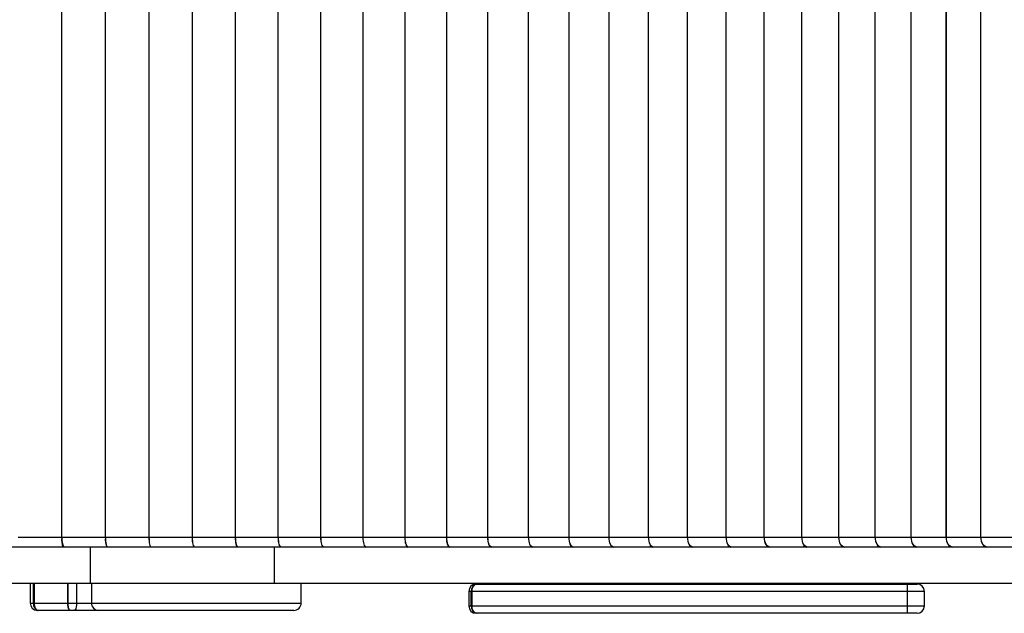
# Model space of a CAD drawing. Units: millimetres. Extents: x -414 to 921, y -5 to 678.
# Drawn here: x 239 to 280, y 153 to 177 of the extents above; entities that cross this region are included whole.
import ezdxf

# ---------------------------------------------------------------- set-up
doc = ezdxf.new("R2010")
doc.units = ezdxf.units.MM
doc.header["$LTSCALE"] = 45
doc.layers.add('VP-EQ', color=7, linetype='Continuous', true_color=0x8a3492)

# ---------------------------------------------------------------- blocks, each defined once
blk = doc.blocks.new('0826_')
at = {"color": 0, "linetype": 'Continuous', "lineweight": 25}
for p, q in [((241.004, 155.775), (241.004, 199.259)), ((241.005, 155.775), (241.005, 199.259)), ((242.797, 155.775), (242.797, 199.259)), ((242.797, 155.775), (242.797, 199.259)), ((244.582, 155.775), (244.582, 199.259)), ((244.583, 155.775), (244.583, 199.259)), ((246.359, 155.775), (246.359, 199.259)), ((246.359, 155.775), (246.359, 199.259)), ((248.126, 155.775), (248.126, 199.259)), ((248.127, 155.775), (248.127, 199.259)), ((249.884, 155.775), (249.884, 199.259)), ((249.884, 155.775), (249.884, 199.259)), ((251.629, 155.775), (251.629, 199.259)), ((251.63, 155.775), (251.63, 199.259)), ((253.363, 155.775), (253.363, 199.259)), ((253.363, 155.775), (253.363, 199.259)), ((255.084, 199.259), (255.084, 155.775)), ((255.084, 199.259), (255.084, 155.775)), ((256.79, 199.259), (256.79, 155.775)), ((256.79, 199.259), (256.79, 155.775)), ((258.482, 155.775), (258.482, 199.259)), ((258.482, 155.775), (258.482, 199.259)), ((260.158, 155.775), (260.158, 199.259)), ((260.158, 155.775), (260.158, 199.259)), ((261.817, 155.775), (261.817, 199.259)), ((261.817, 155.775), (261.817, 199.259)), ((263.458, 155.775), (263.458, 199.259)), ((263.458, 155.775), (263.458, 199.259)), ((265.081, 155.775), (265.081, 199.259)), ((265.081, 155.775), (265.081, 199.259)), ((266.685, 155.775), (266.685, 199.259)), ((266.685, 155.775), (266.685, 199.259)), ((268.269, 155.775), (268.269, 199.259)), ((268.269, 155.775), (268.269, 199.259)), ((269.831, 155.775), (269.831, 199.259)), ((269.831, 155.775), (269.831, 199.259)), ((271.372, 155.775), (271.372, 199.259)), ((271.372, 155.775), (271.372, 199.259)), ((272.89, 155.775), (272.89, 199.259)), ((272.89, 155.775), (272.89, 199.259)), ((274.385, 155.775), (274.385, 199.259)), ((274.385, 155.775), (274.385, 199.259)), ((275.855, 155.775), (275.855, 199.259)), ((275.855, 155.775), (275.855, 199.259)), ((277.299, 155.775), (277.299, 199.259)), ((277.302, 155.775), (277.302, 199.259)), ((278.72, 155.775), (278.72, 199.259)), ((278.72, 155.775), (278.72, 199.259)), ((240.995, 155.767), (239.214, 155.767)), ((240.995, 155.767), (240.995, 155.775)), ((240.995, 155.775), (241.004, 155.775)), ((240.995, 155.767), (241.014, 155.767)), ((241.005, 155.775), (241.004, 155.775)), ((241.005, 155.775), (241.014, 155.775)), ((241.014, 155.775), (241.014, 155.767)), ((242.788, 155.767), (241.014, 155.767)), ((242.788, 155.767), (242.788, 155.775)), ((242.788, 155.775), (242.797, 155.775)), ((242.788, 155.767), (242.806, 155.767)), ((242.797, 155.775), (242.806, 155.775)), ((242.797, 155.775), (242.797, 155.775)), ((242.806, 155.775), (242.806, 155.767)), ((244.573, 155.767), (242.806, 155.767)), ((244.573, 155.767), (244.573, 155.775)), ((244.573, 155.775), (244.582, 155.775)), ((244.573, 155.767), (244.591, 155.767)), ((244.583, 155.775), (244.582, 155.775)), ((244.583, 155.775), (244.591, 155.775)), ((244.591, 155.775), (244.591, 155.767)), ((246.35, 155.767), (244.591, 155.767)), ((246.35, 155.767), (246.35, 155.775)), ((246.35, 155.775), (246.359, 155.775)), ((246.35, 155.767), (246.368, 155.767)), ((246.359, 155.775), (246.368, 155.775)), ((246.359, 155.775), (246.359, 155.775)), ((246.368, 155.775), (246.368, 155.767)), ((248.118, 155.767), (246.368, 155.767)), ((248.118, 155.767), (248.118, 155.775)), ((248.118, 155.775), (248.126, 155.775)), ((248.118, 155.767), (248.135, 155.767)), ((248.127, 155.775), (248.126, 155.775)), ((248.127, 155.775), (248.135, 155.775)), ((248.135, 155.775), (248.135, 155.767)), ((249.875, 155.767), (248.135, 155.767)), ((249.875, 155.767), (249.875, 155.775)), ((249.875, 155.775), (249.884, 155.775)), ((249.875, 155.767), (249.892, 155.767)), ((249.884, 155.775), (249.892, 155.775)), ((249.884, 155.775), (249.884, 155.775)), ((249.892, 155.775), (249.892, 155.767)), ((251.621, 155.767), (249.892, 155.767)), ((251.621, 155.767), (251.621, 155.775)), ((251.621, 155.775), (251.629, 155.775)), ((251.621, 155.767), (251.638, 155.767)), ((251.63, 155.775), (251.629, 155.775)), ((251.63, 155.775), (251.638, 155.775)), ((251.638, 155.775), (251.638, 155.767)), ((253.354, 155.767), (251.638, 155.767)), ((253.354, 155.767), (253.354, 155.775)), ((253.354, 155.775), (253.363, 155.775)), ((253.354, 155.767), (253.372, 155.767)), ((253.363, 155.775), (253.372, 155.775)), ((253.363, 155.775), (253.363, 155.775)), ((253.372, 155.775), (253.372, 155.767)), ((255.075, 155.767), (253.372, 155.767)), ((255.075, 155.767), (255.075, 155.775)), ((255.075, 155.775), (255.084, 155.775)), ((255.075, 155.767), (255.092, 155.767)), ((255.084, 155.775), (255.092, 155.775)), ((255.084, 155.775), (255.084, 155.775)), ((255.092, 155.775), (255.092, 155.767)), ((256.782, 155.767), (255.092, 155.767)), ((256.782, 155.767), (256.782, 155.775)), ((256.782, 155.775), (256.79, 155.775)), ((256.782, 155.767), (256.799, 155.767)), ((256.79, 155.775), (256.799, 155.775)), ((256.79, 155.775), (256.79, 155.775)), ((256.799, 155.775), (256.799, 155.767)), ((258.473, 155.767), (256.799, 155.767)), ((258.473, 155.767), (258.473, 155.775)), ((258.473, 155.775), (258.482, 155.775)), ((258.473, 155.767), (258.49, 155.767)), ((258.482, 155.775), (258.49, 155.775)), ((258.482, 155.775), (258.482, 155.775)), ((258.49, 155.775), (258.49, 155.767)), ((260.149, 155.767), (258.49, 155.767)), ((260.149, 155.767), (260.149, 155.775)), ((260.149, 155.775), (260.158, 155.775)), ((260.149, 155.767), (260.166, 155.767)), ((260.158, 155.775), (260.166, 155.775)), ((260.158, 155.775), (260.158, 155.775)), ((260.166, 155.775), (260.166, 155.767)), ((261.808, 155.767), (260.166, 155.767)), ((261.808, 155.767), (261.808, 155.775)), ((261.808, 155.775), (261.817, 155.775)), ((261.808, 155.767), (261.825, 155.767)), ((261.817, 155.775), (261.825, 155.775)), ((261.817, 155.775), (261.817, 155.775)), ((261.825, 155.775), (261.825, 155.767)), ((263.45, 155.767), (261.825, 155.767)), ((263.45, 155.767), (263.45, 155.775)), ((263.45, 155.775), (263.458, 155.775)), ((263.45, 155.767), (263.467, 155.767)), ((263.458, 155.775), (263.467, 155.775)), ((263.458, 155.775), (263.458, 155.775)), ((263.467, 155.775), (263.467, 155.767)), ((265.073, 155.767), (263.467, 155.767)), ((265.073, 155.767), (265.073, 155.775)), ((265.073, 155.775), (265.081, 155.775)), ((265.073, 155.767), (265.089, 155.767)), ((265.081, 155.775), (265.089, 155.775)), ((265.081, 155.775), (265.081, 155.775)), ((265.089, 155.775), (265.089, 155.767)), ((266.677, 155.767), (265.089, 155.767)), ((266.677, 155.767), (266.677, 155.775)), ((266.677, 155.775), (266.685, 155.775)), ((266.677, 155.767), (266.693, 155.767)), ((266.685, 155.775), (266.693, 155.775)), ((266.685, 155.775), (266.685, 155.775)), ((266.693, 155.775), (266.693, 155.767)), ((268.261, 155.767), (266.693, 155.767)), ((268.261, 155.767), (268.261, 155.775)), ((268.261, 155.775), (268.269, 155.775)), ((268.261, 155.767), (268.277, 155.767)), ((268.269, 155.775), (268.277, 155.775)), ((268.269, 155.775), (268.269, 155.775)), ((268.277, 155.775), (268.277, 155.767)), ((269.823, 155.767), (268.277, 155.767)), ((269.823, 155.767), (269.823, 155.775)), ((269.823, 155.775), (269.831, 155.775)), ((269.823, 155.767), (269.839, 155.767)), ((269.831, 155.775), (269.839, 155.775)), ((269.831, 155.775), (269.831, 155.775)), ((269.839, 155.775), (269.839, 155.767)), ((271.364, 155.767), (269.839, 155.767)), ((271.364, 155.767), (271.364, 155.775)), ((271.364, 155.775), (271.372, 155.775)), ((271.364, 155.767), (271.38, 155.767)), ((271.372, 155.775), (271.38, 155.775)), ((271.372, 155.775), (271.372, 155.775)), ((271.38, 155.775), (271.38, 155.767)), ((272.882, 155.767), (271.38, 155.767)), ((272.882, 155.767), (272.882, 155.775)), ((272.882, 155.775), (272.89, 155.775)), ((272.882, 155.767), (272.898, 155.767)), ((272.89, 155.775), (272.898, 155.775)), ((272.89, 155.775), (272.89, 155.775)), ((272.898, 155.775), (272.898, 155.767)), ((274.377, 155.767), (272.898, 155.767)), ((274.377, 155.767), (274.377, 155.775)), ((274.377, 155.775), (274.385, 155.775)), ((274.377, 155.767), (274.392, 155.767)), ((274.385, 155.775), (274.392, 155.775)), ((274.385, 155.775), (274.385, 155.775)), ((274.392, 155.775), (274.392, 155.767)), ((275.848, 155.767), (274.392, 155.767)), ((275.848, 155.767), (275.848, 155.775)), ((275.848, 155.775), (275.855, 155.775)), ((275.848, 155.767), (275.862, 155.767)), ((275.855, 155.775), (275.862, 155.775)), ((275.855, 155.775), (275.855, 155.775)), ((275.862, 155.775), (275.862, 155.767)), ((277.293, 155.767), (275.862, 155.767)), ((277.293, 155.767), (277.293, 155.775)), ((277.293, 155.775), (277.299, 155.775)), ((277.293, 155.767), (277.308, 155.767)), ((277.302, 155.775), (277.299, 155.775)), ((277.302, 155.775), (277.308, 155.775)), ((277.308, 155.775), (277.308, 155.767)), ((278.713, 155.767), (277.308, 155.767)), ((278.713, 155.767), (278.713, 155.775)), ((278.713, 155.775), (278.72, 155.775)), ((278.713, 155.767), (278.727, 155.767)), ((278.72, 155.775), (278.727, 155.775)), ((278.72, 155.775), (278.72, 155.775)), ((278.727, 155.775), (278.727, 155.767)), ((338.007, 155.767), (278.727, 155.767)), ((242.165, 155.367), (223.641, 155.367)), ((241.053, 155.367), (239.272, 155.367)), ((239.379, 155.367), (239.379, 155.367)), ((239.39, 155.367), (239.39, 155.367)), ((241.053, 155.367), (241.053, 155.402)), ((241.063, 155.367), (241.053, 155.367)), ((241.063, 155.381), (241.063, 155.367)), ((241.07, 155.367), (241.063, 155.367)), ((241.07, 155.367), (241.07, 155.372)), ((241.071, 155.367), (241.07, 155.367)), ((241.071, 155.367), (241.071, 155.372)), ((242.855, 155.367), (241.081, 155.367)), ((242.165, 155.367), (242.165, 153.867)), ((249.721, 155.367), (242.165, 155.367)), ((242.855, 155.367), (242.855, 155.394)), ((242.866, 155.367), (242.855, 155.367)), ((242.866, 155.376), (242.866, 155.367)), ((242.878, 155.367), (242.866, 155.367)), ((242.878, 155.367), (242.878, 155.368)), ((242.878, 155.367), (242.878, 155.368)), ((242.878, 155.367), (242.878, 155.367)), ((244.649, 155.367), (242.882, 155.367)), ((244.649, 155.367), (244.649, 155.388)), ((244.662, 155.367), (244.649, 155.367)), ((244.662, 155.373), (244.662, 155.367)), ((244.676, 155.367), (244.662, 155.367)), ((246.435, 155.367), (244.676, 155.367)), ((246.435, 155.367), (246.435, 155.384)), ((246.45, 155.367), (246.435, 155.367)), ((246.45, 155.371), (246.45, 155.367)), ((246.462, 155.367), (246.45, 155.367)), ((248.212, 155.367), (246.462, 155.367)), ((248.212, 155.367), (248.212, 155.381)), ((248.228, 155.367), (248.212, 155.367)), ((248.228, 155.37), (248.228, 155.367)), ((248.238, 155.367), (248.228, 155.367)), ((249.978, 155.367), (248.238, 155.367)), ((249.721, 155.367), (249.721, 153.867)), ((326.92, 155.367), (249.721, 155.367)), ((249.978, 155.367), (249.978, 155.379)), ((249.995, 155.367), (249.978, 155.367)), ((249.995, 155.369), (249.995, 155.367)), ((250.004, 155.367), (249.995, 155.367)), ((251.733, 155.367), (250.004, 155.367)), ((251.733, 155.367), (251.733, 155.377)), ((251.752, 155.367), (251.733, 155.367)), ((251.752, 155.368), (251.752, 155.367)), ((251.759, 155.367), (251.752, 155.367)), ((253.475, 155.367), (251.759, 155.367)), ((253.475, 155.367), (253.475, 155.376)), ((253.496, 155.367), (253.475, 155.367)), ((253.496, 155.368), (253.496, 155.367)), ((253.501, 155.367), (253.496, 155.367)), ((255.204, 155.367), (253.501, 155.367)), ((255.204, 155.367), (255.204, 155.375)), ((255.226, 155.367), (255.204, 155.367)), ((255.226, 155.368), (255.226, 155.367)), ((255.23, 155.367), (255.226, 155.367)), ((256.92, 155.367), (255.23, 155.367)), ((256.92, 155.367), (256.92, 155.374)), ((256.943, 155.367), (256.92, 155.367)), ((256.943, 155.367), (256.943, 155.367)), ((256.946, 155.367), (256.943, 155.367)), ((258.62, 155.367), (256.946, 155.367)), ((258.62, 155.367), (258.62, 155.373)), ((258.645, 155.367), (258.62, 155.367)), ((258.645, 155.367), (258.645, 155.367)), ((258.646, 155.367), (258.645, 155.367)), ((260.304, 155.367), (258.646, 155.367)), ((260.304, 155.367), (260.304, 155.372)), ((260.33, 155.367), (260.304, 155.367)), ((261.972, 155.367), (260.33, 155.367)), ((261.972, 155.367), (261.972, 155.372)), ((261.997, 155.367), (261.972, 155.367)), ((263.622, 155.367), (261.997, 155.367)), ((263.622, 155.367), (263.622, 155.371)), ((263.647, 155.367), (263.622, 155.367)), ((265.254, 155.367), (263.647, 155.367)), ((265.254, 155.367), (265.254, 155.371)), ((265.278, 155.367), (265.254, 155.367)), ((266.866, 155.367), (265.278, 155.367)), ((266.866, 155.367), (266.866, 155.37)), ((266.89, 155.367), (266.866, 155.367)), ((268.457, 155.367), (266.89, 155.367)), ((268.457, 155.367), (268.457, 155.37)), ((268.481, 155.367), (268.457, 155.367)), ((270.028, 155.367), (268.481, 155.367)), ((270.028, 155.367), (270.028, 155.37)), ((270.052, 155.367), (270.028, 155.367)), ((271.577, 155.367), (270.052, 155.367)), ((271.577, 155.367), (271.577, 155.37)), ((271.6, 155.367), (271.577, 155.367)), ((273.103, 155.367), (271.6, 155.367)), ((273.103, 155.367), (273.103, 155.369)), ((273.125, 155.367), (273.103, 155.367)), ((274.605, 155.367), (273.125, 155.367)), ((274.605, 155.367), (274.605, 155.369)), ((274.627, 155.367), (274.605, 155.367)), ((276.083, 155.367), (274.627, 155.367)), ((276.083, 155.367), (276.083, 155.369)), ((276.105, 155.367), (276.083, 155.367)), ((277.536, 155.367), (276.105, 155.367)), ((277.536, 155.367), (277.536, 155.369)), ((277.558, 155.367), (277.536, 155.367)), ((278.963, 155.367), (277.558, 155.367)), ((278.963, 155.367), (278.963, 155.369)), ((278.98, 155.367), (278.963, 155.367)), ((242.165, 153.867), (223.641, 153.867)), ((239.699, 153.867), (239.699, 153.067)), ((239.834, 153.067), (239.834, 153.867)), ((239.863, 153.867), (239.863, 153.067)), ((241.247, 153.067), (241.247, 153.867)), ((241.253, 153.867), (241.253, 153.067)), ((241.613, 153.067), (241.613, 153.867)), ((249.721, 153.867), (242.165, 153.867)), ((242.217, 153.867), (242.217, 153.067)), ((326.92, 153.867), (249.721, 153.867)), ((250.823, 153.067), (250.823, 153.867)), ((257.705, 153.55), (257.705, 152.95)), ((257.798, 153.55), (257.705, 153.55)), ((257.798, 152.95), (257.798, 153.55)), ((257.823, 153.55), (257.798, 153.55)), ((275.708, 153.55), (257.823, 153.55)), ((257.823, 153.55), (257.823, 152.95)), ((258.005, 153.85), (258.055, 153.85)), ((258.055, 153.85), (275.706, 153.85)), ((275.706, 153.85), (276.102, 153.85)), ((275.708, 152.95), (275.708, 153.55)), ((276.402, 153.55), (275.708, 153.55)), ((276.402, 152.95), (276.402, 153.55)), ((239.699, 153.067), (239.834, 153.067)), ((239.863, 153.067), (239.834, 153.067)), ((239.863, 153.067), (241.247, 153.067)), ((240.037, 152.767), (239.999, 152.767)), ((241.317, 152.767), (240.037, 152.767)), ((241.253, 153.067), (241.247, 153.067)), ((241.253, 153.067), (241.613, 153.067)), ((241.541, 152.767), (241.317, 152.767)), ((242.568, 152.767), (241.541, 152.767)), ((241.613, 153.067), (242.217, 153.067)), ((257.705, 152.95), (257.798, 152.95)), ((257.823, 152.95), (257.798, 152.95)), ((257.823, 152.95), (275.708, 152.95)), ((275.708, 152.95), (276.402, 152.95)), ((258.055, 152.65), (258.005, 152.65)), ((275.706, 152.65), (258.055, 152.65)), ((276.102, 152.65), (275.706, 152.65))]:
    blk.add_line(p, q, dxfattribs=at)
at = {"color": 0, "linetype": 'Continuous', "lineweight": 25, "flags": 128}
for points in [[(242.882, 155.367), (242.867, 155.375), (242.853, 155.398), (242.84, 155.435), (242.828, 155.485), (242.819, 155.545), (242.812, 155.614), (242.808, 155.689), (242.806, 155.767)], [(244.573, 155.767), (244.575, 155.689), (244.579, 155.614), (244.586, 155.545), (244.596, 155.485), (244.607, 155.435), (244.62, 155.398), (244.635, 155.375), (244.649, 155.367)], [(244.676, 155.367), (244.66, 155.375), (244.644, 155.398), (244.629, 155.435), (244.616, 155.485), (244.606, 155.545), (244.598, 155.614), (244.593, 155.689), (244.591, 155.767)], [(246.35, 155.767), (246.352, 155.689), (246.357, 155.614), (246.365, 155.545), (246.375, 155.485), (246.388, 155.435), (246.403, 155.398), (246.419, 155.375), (246.435, 155.367)], [(246.462, 155.367), (246.444, 155.375), (246.426, 155.398), (246.41, 155.435), (246.396, 155.485), (246.384, 155.545), (246.375, 155.614), (246.37, 155.689), (246.368, 155.767)], [(248.118, 155.767), (248.119, 155.689), (248.125, 155.614), (248.133, 155.545), (248.145, 155.485), (248.159, 155.435), (248.176, 155.398), (248.193, 155.375), (248.212, 155.367)], [(248.238, 155.367), (248.218, 155.375), (248.199, 155.398), (248.181, 155.435), (248.166, 155.485), (248.153, 155.545), (248.143, 155.614), (248.137, 155.689), (248.135, 155.767)], [(249.875, 155.767), (249.877, 155.689), (249.883, 155.614), (249.892, 155.545), (249.905, 155.485), (249.921, 155.435), (249.938, 155.398), (249.958, 155.375), (249.978, 155.367)], [(250.004, 155.367), (249.983, 155.375), (249.962, 155.398), (249.942, 155.435), (249.925, 155.485), (249.911, 155.545), (249.901, 155.614), (249.895, 155.689), (249.892, 155.767)], [(251.621, 155.767), (251.623, 155.689), (251.629, 155.614), (251.64, 155.545), (251.653, 155.485), (251.67, 155.435), (251.69, 155.398), (251.711, 155.375), (251.733, 155.367)], [(251.759, 155.367), (251.735, 155.375), (251.713, 155.398), (251.692, 155.435), (251.674, 155.485), (251.659, 155.545), (251.647, 155.614), (251.641, 155.689), (251.638, 155.767)], [(253.354, 155.767), (253.357, 155.689), (253.364, 155.614), (253.375, 155.545), (253.39, 155.485), (253.408, 155.435), (253.429, 155.398), (253.452, 155.375), (253.475, 155.367)], [(253.501, 155.367), (253.476, 155.375), (253.452, 155.398), (253.429, 155.435), (253.41, 155.485), (253.394, 155.545), (253.382, 155.614), (253.374, 155.689), (253.372, 155.767)], [(255.075, 155.767), (255.077, 155.689), (255.085, 155.614), (255.097, 155.545), (255.113, 155.485), (255.133, 155.435), (255.155, 155.398), (255.179, 155.375), (255.204, 155.367)], [(255.23, 155.367), (255.204, 155.375), (255.178, 155.398), (255.154, 155.435), (255.133, 155.485), (255.116, 155.545), (255.103, 155.614), (255.095, 155.689), (255.092, 155.767)], [(256.782, 155.767), (256.784, 155.689), (256.792, 155.614), (256.805, 155.545), (256.822, 155.485), (256.843, 155.435), (256.867, 155.398), (256.893, 155.375), (256.92, 155.367)], [(256.946, 155.367), (256.917, 155.375), (256.889, 155.398), (256.864, 155.435), (256.842, 155.485), (256.824, 155.545), (256.81, 155.614), (256.802, 155.689), (256.799, 155.767)], [(258.473, 155.767), (258.476, 155.689), (258.484, 155.614), (258.498, 155.545), (258.516, 155.485), (258.539, 155.435), (258.564, 155.398), (258.591, 155.375), (258.62, 155.367)], [(258.646, 155.367), (258.615, 155.375), (258.586, 155.398), (258.559, 155.435), (258.536, 155.485), (258.517, 155.545), (258.502, 155.614), (258.493, 155.689), (258.49, 155.767)], [(260.149, 155.767), (260.152, 155.689), (260.161, 155.614), (260.175, 155.545), (260.195, 155.485), (260.218, 155.435), (260.245, 155.398), (260.274, 155.375), (260.304, 155.367)], [(260.33, 155.367), (260.298, 155.375), (260.267, 155.398), (260.239, 155.435), (260.214, 155.485), (260.194, 155.545), (260.179, 155.614), (260.169, 155.689), (260.166, 155.767)], [(261.808, 155.767), (261.812, 155.689), (261.821, 155.614), (261.836, 155.545), (261.856, 155.485), (261.881, 155.435), (261.909, 155.398), (261.94, 155.375), (261.972, 155.367)], [(261.997, 155.367), (261.964, 155.375), (261.931, 155.398), (261.902, 155.435), (261.875, 155.485), (261.854, 155.545), (261.838, 155.614), (261.828, 155.689), (261.825, 155.767)], [(263.45, 155.767), (263.453, 155.689), (263.463, 155.614), (263.479, 155.545), (263.5, 155.485), (263.526, 155.435), (263.556, 155.398), (263.589, 155.375), (263.622, 155.367)], [(263.647, 155.367), (263.612, 155.375), (263.578, 155.398), (263.547, 155.435), (263.519, 155.485), (263.497, 155.545), (263.48, 155.614), (263.47, 155.689), (263.467, 155.767)], [(265.073, 155.767), (265.077, 155.689), (265.087, 155.614), (265.104, 155.545), (265.126, 155.485), (265.153, 155.435), (265.185, 155.398), (265.218, 155.375), (265.254, 155.367)], [(265.278, 155.367), (265.241, 155.375), (265.206, 155.398), (265.173, 155.435), (265.145, 155.485), (265.121, 155.545), (265.104, 155.614), (265.093, 155.689), (265.089, 155.767)], [(266.677, 155.767), (266.681, 155.689), (266.691, 155.614), (266.709, 155.545), (266.732, 155.485), (266.761, 155.435), (266.793, 155.398), (266.829, 155.375), (266.866, 155.367)], [(266.89, 155.367), (266.851, 155.375), (266.815, 155.398), (266.781, 155.435), (266.751, 155.485), (266.726, 155.545), (266.708, 155.614), (266.697, 155.689), (266.693, 155.767)], [(268.261, 155.767), (268.264, 155.689), (268.276, 155.614), (268.294, 155.545), (268.318, 155.485), (268.348, 155.435), (268.382, 155.398), (268.419, 155.375), (268.457, 155.367)], [(268.481, 155.367), (268.441, 155.375), (268.403, 155.398), (268.368, 155.435), (268.337, 155.485), (268.311, 155.545), (268.292, 155.614), (268.281, 155.689), (268.277, 155.767)], [(269.823, 155.767), (269.827, 155.689), (269.839, 155.614), (269.858, 155.545), (269.883, 155.485), (269.914, 155.435), (269.95, 155.398), (269.988, 155.375), (270.028, 155.367)], [(270.052, 155.367), (270.01, 155.375), (269.97, 155.398), (269.933, 155.435), (269.901, 155.485), (269.875, 155.545), (269.855, 155.614), (269.843, 155.689), (269.839, 155.767)], [(271.364, 155.767), (271.368, 155.689), (271.38, 155.614), (271.4, 155.545), (271.426, 155.485), (271.459, 155.435), (271.495, 155.398), (271.535, 155.375), (271.577, 155.367)], [(271.6, 155.367), (271.557, 155.375), (271.516, 155.398), (271.478, 155.435), (271.444, 155.485), (271.417, 155.545), (271.396, 155.614), (271.384, 155.689), (271.38, 155.767)], [(272.882, 155.767), (272.887, 155.689), (272.899, 155.614), (272.92, 155.545), (272.947, 155.485), (272.98, 155.435), (273.018, 155.398), (273.06, 155.375), (273.103, 155.367)], [(273.125, 155.367), (273.081, 155.375), (273.038, 155.398), (272.999, 155.435), (272.964, 155.485), (272.936, 155.545), (272.915, 155.614), (272.902, 155.689), (272.898, 155.767)], [(274.377, 155.767), (274.382, 155.689), (274.394, 155.614), (274.416, 155.545), (274.444, 155.485), (274.478, 155.435), (274.518, 155.398), (274.561, 155.375), (274.605, 155.367)], [(274.627, 155.367), (274.582, 155.375), (274.537, 155.398), (274.497, 155.435), (274.461, 155.485), (274.432, 155.545), (274.41, 155.614), (274.397, 155.689), (274.392, 155.767)], [(275.848, 155.767), (275.852, 155.689), (275.866, 155.614), (275.887, 155.545), (275.917, 155.485), (275.952, 155.435), (275.993, 155.398), (276.037, 155.375), (276.083, 155.367)], [(276.105, 155.367), (276.058, 155.375), (276.012, 155.398), (275.97, 155.435), (275.933, 155.485), (275.903, 155.545), (275.881, 155.614), (275.867, 155.689), (275.862, 155.767)], [(277.293, 155.767), (277.298, 155.689), (277.312, 155.614), (277.334, 155.545), (277.364, 155.485), (277.401, 155.435), (277.443, 155.398), (277.488, 155.375), (277.536, 155.367)], [(277.558, 155.367), (277.509, 155.375), (277.462, 155.398), (277.419, 155.435), (277.381, 155.485), (277.35, 155.545), (277.327, 155.614), (277.312, 155.689), (277.308, 155.767)], [(278.713, 155.767), (278.718, 155.689), (278.732, 155.614), (278.755, 155.545), (278.786, 155.485), (278.824, 155.435), (278.867, 155.398), (278.914, 155.375), (278.963, 155.367)], [(278.984, 155.367), (278.934, 155.375), (278.886, 155.398), (278.841, 155.435), (278.802, 155.484), (278.77, 155.545), (278.747, 155.614), (278.732, 155.689), (278.727, 155.767)], [(259.55, 153.867), (259.491, 153.862), (259.451, 153.85)], [(259.484, 153.85), (259.52, 153.862), (259.572, 153.867)], [(261.016, 153.867), (260.958, 153.862), (260.917, 153.85)], [(261.137, 153.867), (261.114, 153.862), (261.098, 153.85)], [(272.746, 153.867), (272.774, 153.862), (272.793, 153.85)], [(272.952, 153.85), (272.911, 153.862), (272.852, 153.867)], [(239.863, 153.067), (239.866, 153.009), (239.876, 152.953), (239.892, 152.901), (239.914, 152.855), (239.94, 152.818), (239.97, 152.79), (240.003, 152.773), (240.037, 152.767)]]:
    blk.add_lwpolyline(points, dxfattribs=at)
at = {"color": 0, "linetype": 'Continuous', "lineweight": 25}
for centre, radius, start, end in [((241.73, 155.669), 0.741, 172.4073, 204.06), ((241.661, 155.67), 0.655, 171.4619, 207.5509), ((243.436, 155.67), 0.655, 171.4619, 207.5509), ((258.005, 153.55), 0.3, 90, 180), ((258.078, 153.57), 0.281, 94.7356, 184.0581), ((258.094, 153.581), 0.273, 98.26, 186.3715), ((266.227, 153.625), 9.482, 359.5468, 1.3598), ((276.102, 153.55), 0.3, 0, 90), ((239.999, 153.067), 0.3, 180, 270), ((240.097, 153.027), 0.266, 171.1797, 256.8736), ((241.619, 152.997), 0.379, 169.2223, 217.2022), ((241.653, 152.996), 0.406, 169.8385, 214.261), ((241.247, 152.997), 0.373, 322.0439, 10.925), ((242.517, 153.067), 0.3, 179.822, 269.9984), ((250.523, 153.067), 0.3, 270.0017, 0.1759), ((258.005, 152.95), 0.3, 180, 270), ((258.078, 152.931), 0.281, 175.9419, 265.2644), ((258.094, 152.92), 0.273, 173.6285, 261.74), ((266.227, 152.875), 9.482, 358.6402, 0.4532), ((276.102, 152.95), 0.3, 270, 0)]:
    blk.add_arc(centre, radius, start, end, dxfattribs=at)
for points, knots in [([(242.223, 153.067), (242.222, 153.067), (242.216, 153.067), (242.26, 153.067), (242.348, 153.067), (242.485, 153.067), (242.664, 153.067), (242.886, 153.067), (243.149, 153.067), (243.449, 153.067), (243.781, 153.067), (244.146, 153.067), (244.549, 153.067), (245.048, 153.067), (245.548, 153.067), (246.032, 153.067), (246.469, 153.067), (246.987, 153.067), (247.535, 153.067), (248.042, 153.067), (248.473, 153.067), (248.739, 153.067), (248.862, 153.067)], [0, 0, 0, 0, 0.020913, 0.073488, 0.127495, 0.181507, 0.236295, 0.291085, 0.347039, 0.402992, 0.456318, 0.50964, 0.56434, 0.619027, 0.693981, 0.732411, 0.770832, 0.824959, 0.880478, 0.921674, 0.963864, 1, 1, 1, 1]), ([(248.74, 152.767), (248.631, 152.767), (248.396, 152.767), (248.01, 152.767), (247.556, 152.767), (247.053, 152.767), (246.578, 152.767), (246.172, 152.767), (245.714, 152.767), (245.242, 152.767), (244.769, 152.767), (244.384, 152.767), (244.031, 152.767), (243.708, 152.767), (243.421, 152.767), (243.168, 152.767), (242.951, 152.767), (242.777, 152.767), (242.646, 152.767), (242.56, 152.767), (242.517, 152.767), (242.522, 152.767), (242.523, 152.767)], [0, 0, 0, 0, 0.033994, 0.0730635, 0.1131293, 0.1656164, 0.2196084, 0.2569126, 0.2942266, 0.3708426, 0.4248405, 0.4788504, 0.5343552, 0.5898658, 0.6457228, 0.7015815, 0.758626, 0.8156686, 0.8690106, 0.9223475, 0.9770393, 1, 1, 1, 1]), ([(250.518, 152.767), (250.513, 152.767), (250.506, 152.767), (250.428, 152.767), (250.322, 152.767), (250.145, 152.767), (249.884, 152.767), (249.573, 152.767), (249.211, 152.767), (248.907, 152.767), (248.74, 152.767)], [0, 0, 0, 0, 0.164681, 0.260975, 0.357249, 0.498227, 0.64255, 0.751436, 0.863183, 1, 1, 1, 1]), ([(248.862, 153.067), (248.956, 153.067), (249.147, 153.067), (249.442, 153.067), (249.742, 153.067), (249.959, 153.067), (250.189, 153.067), (250.416, 153.067), (250.607, 153.067), (250.72, 153.067), (250.805, 153.067), (250.812, 153.067), (250.817, 153.067)], [0, 0, 0, 0, 0.070467, 0.141898, 0.238832, 0.337875, 0.367352, 0.507588, 0.651567, 0.743313, 0.835077, 1, 1, 1, 1])]:
    blk.add_open_spline(points, degree=3, knots=knots, dxfattribs=at)
blk = doc.blocks.new('0826_2D')
at = {"layer": 'VP-EQ', "color": 0}
blk.add_blockref('0826_', (0, 0), dxfattribs=at)

msp = doc.modelspace()

# ---------------------------------------------------------------- block references
at = {"layer": 'VP-EQ', "color": 0}
msp.add_blockref('0826_2D', (0, 0), dxfattribs=at)

doc.saveas('drawing.dxf')
